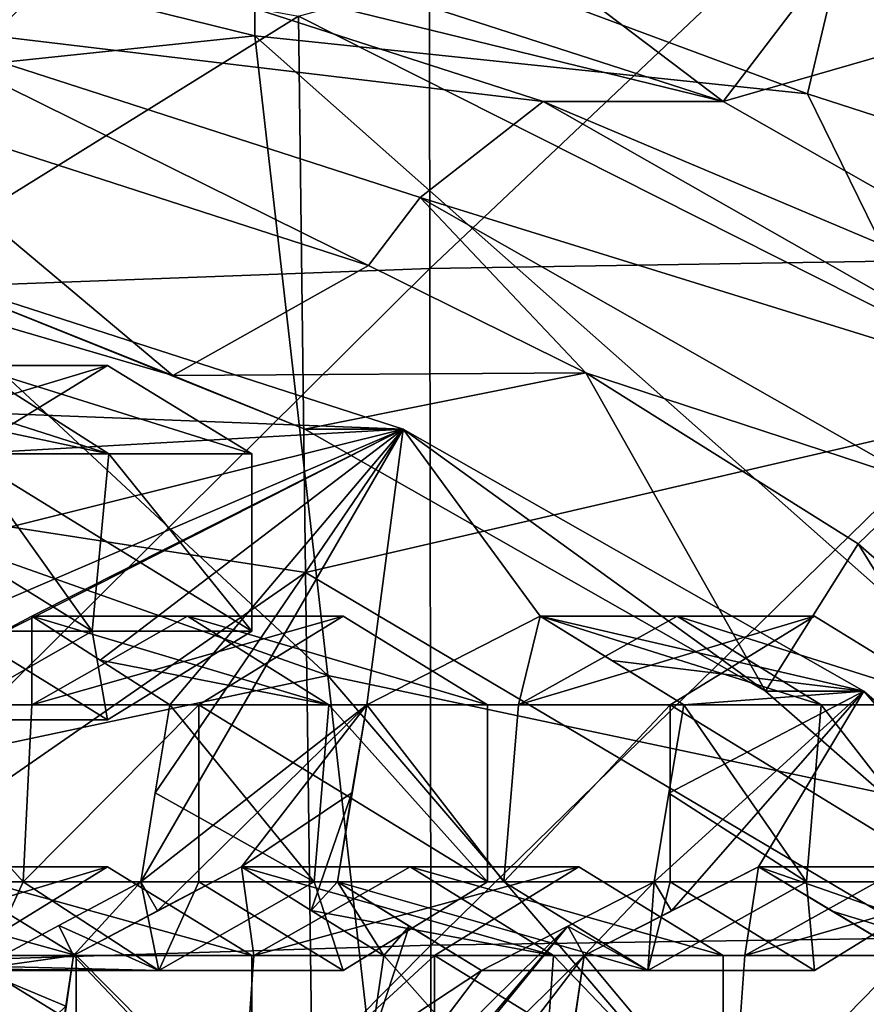
# Model space of a CAD drawing. Units: millimetres. Extents: x -135 to 25, y -25 to 25.
# Drawn here: x -117 to -115, y 6 to 9 of the extents above; entities that cross this region are included whole.
import ezdxf

# ---------------------------------------------------------------- set-up
doc = ezdxf.new("R2010")
doc.units = ezdxf.units.MM
doc.header["$LTSCALE"] = 65.185185
for name, color, linetype in [('1143', 7, 'CONTINUOUS'), ('1144', 7, 'CONTINUOUS'), ('1145', 7, 'CONTINUOUS'), ('1146', 7, 'CONTINUOUS'), ('1148', 7, 'CONTINUOUS'), ('1149', 7, 'CONTINUOUS'), ('1150', 7, 'CONTINUOUS'), ('1151', 7, 'CONTINUOUS'), ('1152', 7, 'CONTINUOUS'), ('1153', 7, 'CONTINUOUS'), ('1154', 7, 'CONTINUOUS'), ('1155', 7, 'CONTINUOUS'), ('1156', 7, 'CONTINUOUS'), ('1157', 7, 'CONTINUOUS'), ('1158', 7, 'CONTINUOUS'), ('1161', 7, 'CONTINUOUS'), ('1162', 7, 'CONTINUOUS'), ('1163', 7, 'CONTINUOUS'), ('1311', 7, 'CONTINUOUS'), ('1312', 7, 'CONTINUOUS'), ('1319', 7, 'CONTINUOUS'), ('1320', 7, 'CONTINUOUS'), ('1321', 7, 'CONTINUOUS'), ('1386', 7, 'CONTINUOUS'), ('1387', 7, 'CONTINUOUS'), ('1388', 7, 'CONTINUOUS'), ('1389', 7, 'CONTINUOUS'), ('1390', 7, 'CONTINUOUS'), ('1391', 7, 'CONTINUOUS'), ('1392', 7, 'CONTINUOUS'), ('1397', 7, 'CONTINUOUS'), ('1398', 7, 'CONTINUOUS'), ('1399', 7, 'CONTINUOUS'), ('168', 7, 'CONTINUOUS'), ('173', 7, 'CONTINUOUS'), ('174', 7, 'CONTINUOUS'), ('175', 7, 'CONTINUOUS'), ('181', 7, 'CONTINUOUS'), ('183', 7, 'CONTINUOUS'), ('38', 7, 'CONTINUOUS'), ('898', 7, 'CONTINUOUS'), ('899', 7, 'CONTINUOUS'), ('9', 7, 'CONTINUOUS'), ('903', 7, 'CONTINUOUS'), ('904', 7, 'CONTINUOUS')]:
    doc.layers.add(name, color=color, linetype=linetype)

msp = doc.modelspace()

# ---------------------------------------------------------------- linework, layer by layer
at = {"layer": '1143', "color": 7, "linetype": 'CONTINUOUS'}
for points in [[(-117.1056, 7.5711, 203.8173), (-116.6987, 7.3211, 203.6692), (-117.5125, 7.3211, 203.9654), (-117.1056, 7.5711, 203.8173)], [(-117.5125, 7.3211, 203.9654), (-116.6987, 7.3211, 203.6692), (-116.6987, 6.8211, 203.6692), (-117.5125, 7.3211, 203.9654)], [(-117.5125, 6.8211, 203.9654), (-117.5125, 7.3211, 203.9654), (-116.6987, 6.8211, 203.6692), (-117.5125, 6.8211, 203.9654)], [(-117.1056, 6.5711, 203.8173), (-117.5125, 6.8211, 203.9654), (-116.6987, 6.8211, 203.6692), (-117.1056, 6.5711, 203.8173)]]:
    msp.add_3dface(points, dxfattribs=at)
at = {"layer": '1144', "color": 7, "linetype": 'CONTINUOUS'}
for points in [[(-117.5063, 7.3211, 201.4505), (-117.5532, 7.0724, 201.3215), (-117.1487, 6.8211, 202.4331), (-117.5063, 7.3211, 201.4505)], [(-117.1025, 7.3211, 202.5599), (-117.5063, 7.3211, 201.4505), (-117.1487, 6.8211, 202.4331), (-117.1025, 7.3211, 202.5599)], [(-116.6987, 6.8211, 203.6692), (-117.1025, 7.3211, 202.5599), (-117.1487, 6.8211, 202.4331), (-116.6987, 6.8211, 203.6692)], [(-116.6987, 6.8211, 203.6692), (-116.6987, 7.3211, 203.6692), (-117.1025, 7.3211, 202.5599), (-116.6987, 6.8211, 203.6692)], [(-117.5532, 7.0724, 201.3215), (-117.5986, 6.8211, 201.1969), (-117.1487, 6.8211, 202.4331), (-117.5532, 7.0724, 201.3215)]]:
    msp.add_3dface(points, dxfattribs=at)
at = {"layer": '1145', "color": 7, "linetype": 'CONTINUOUS'}
for points in [[(-117.1487, 6.8211, 202.4331), (-117.5986, 6.8211, 201.1969), (-117.5861, 6.5711, 202.4972), (-117.1487, 6.8211, 202.4331)], [(-117.1056, 6.5711, 203.8173), (-117.1487, 6.8211, 202.4331), (-117.5861, 6.5711, 202.4972), (-117.1056, 6.5711, 203.8173)], [(-117.1056, 6.5711, 203.8173), (-116.6987, 6.8211, 203.6692), (-117.1487, 6.8211, 202.4331), (-117.1056, 6.5711, 203.8173)]]:
    msp.add_3dface(points, dxfattribs=at)
at = {"layer": '1146', "color": 7, "linetype": 'CONTINUOUS'}
msp.add_3dface([(-117.5125, 6.8211, 203.9654), (-117.1056, 6.5711, 203.8173), (-117.5861, 6.5711, 202.4972), (-117.5125, 6.8211, 203.9654)], dxfattribs=at)
at = {"layer": '1148', "color": 7, "linetype": 'CONTINUOUS'}
for points in [[(-117.1056, 7.5711, 203.8173), (-117.5125, 7.3211, 203.9654), (-117.9324, 7.3211, 202.8119), (-117.1056, 7.5711, 203.8173)], [(-117.1056, 7.5711, 203.8173), (-117.9324, 7.3211, 202.8119), (-117.4941, 7.5711, 202.75), (-117.1056, 7.5711, 203.8173)]]:
    msp.add_3dface(points, dxfattribs=at)
at = {"layer": '1149', "color": 7, "linetype": 'CONTINUOUS'}
for points in [[(-117.8826, 7.5711, 201.6827), (-117.6955, 7.4462, 201.5644), (-117.1025, 7.3211, 202.5599), (-117.8826, 7.5711, 201.6827)], [(-117.8826, 7.5711, 201.6827), (-117.1025, 7.3211, 202.5599), (-117.4941, 7.5711, 202.75), (-117.8826, 7.5711, 201.6827)], [(-116.6987, 7.3211, 203.6692), (-117.1056, 7.5711, 203.8173), (-117.4941, 7.5711, 202.75), (-116.6987, 7.3211, 203.6692)], [(-117.1025, 7.3211, 202.5599), (-116.6987, 7.3211, 203.6692), (-117.4941, 7.5711, 202.75), (-117.1025, 7.3211, 202.5599)], [(-117.6955, 7.4462, 201.5644), (-117.5063, 7.3211, 201.4505), (-117.1025, 7.3211, 202.5599), (-117.6955, 7.4462, 201.5644)]]:
    msp.add_3dface(points, dxfattribs=at)
at = {"layer": '1150', "color": 7, "linetype": 'CONTINUOUS'}
for points in [[(-116.4412, 6.864, 203.5755), (-116.0343, 6.614, 203.4274), (-116.8481, 6.614, 203.7236), (-116.4412, 6.864, 203.5755)], [(-116.8481, 6.614, 203.7236), (-116.0343, 6.614, 203.4274), (-116.0343, 6.114, 203.4274), (-116.8481, 6.614, 203.7236)], [(-116.8481, 6.114, 203.7236), (-116.8481, 6.614, 203.7236), (-116.0343, 6.114, 203.4274), (-116.8481, 6.114, 203.7236)], [(-116.4412, 5.864, 203.5755), (-116.8481, 6.114, 203.7236), (-116.0343, 6.114, 203.4274), (-116.4412, 5.864, 203.5755)]]:
    msp.add_3dface(points, dxfattribs=at)
at = {"layer": '1151', "color": 7, "linetype": 'CONTINUOUS'}
for points in [[(-116.9299, 6.614, 200.9667), (-116.9715, 6.3651, 200.8525), (-116.5229, 6.114, 202.085), (-116.9299, 6.614, 200.9667)], [(-116.4821, 6.614, 202.1971), (-116.9299, 6.614, 200.9667), (-116.5229, 6.114, 202.085), (-116.4821, 6.614, 202.1971)], [(-116.0343, 6.114, 203.4274), (-116.4821, 6.614, 202.1971), (-116.5229, 6.114, 202.085), (-116.0343, 6.114, 203.4274)], [(-116.0343, 6.114, 203.4274), (-116.0343, 6.614, 203.4274), (-116.4821, 6.614, 202.1971), (-116.0343, 6.114, 203.4274)], [(-116.9715, 6.3651, 200.8525), (-117.0115, 6.114, 200.7426), (-116.5229, 6.114, 202.085), (-116.9715, 6.3651, 200.8525)]]:
    msp.add_3dface(points, dxfattribs=at)
at = {"layer": '1152', "color": 7, "linetype": 'CONTINUOUS'}
for points in [[(-117.0115, 6.114, 200.7426), (-117.2434, 5.9911, 200.7273), (-116.9614, 5.864, 202.1461), (-117.0115, 6.114, 200.7426)], [(-116.5229, 6.114, 202.085), (-117.0115, 6.114, 200.7426), (-116.9614, 5.864, 202.1461), (-116.5229, 6.114, 202.085)], [(-116.4412, 5.864, 203.5755), (-116.5229, 6.114, 202.085), (-116.9614, 5.864, 202.1461), (-116.4412, 5.864, 203.5755)], [(-116.4412, 5.864, 203.5755), (-116.0343, 6.114, 203.4274), (-116.5229, 6.114, 202.085), (-116.4412, 5.864, 203.5755)], [(-117.2434, 5.9911, 200.7273), (-117.474, 5.8681, 200.7169), (-116.9614, 5.864, 202.1461), (-117.2434, 5.9911, 200.7273)], [(-117.474, 5.8681, 200.7169), (-117.4817, 5.864, 200.7166), (-116.9614, 5.864, 202.1461), (-117.474, 5.8681, 200.7169)]]:
    msp.add_3dface(points, dxfattribs=at)
at = {"layer": '1153', "color": 7, "linetype": 'CONTINUOUS'}
for points in [[(-117.8399, 6.114, 200.9985), (-117.344, 6.114, 202.361), (-117.4531, 5.8763, 200.8577), (-117.8399, 6.114, 200.9985)], [(-117.344, 6.114, 202.361), (-116.9614, 5.864, 202.1461), (-117.4531, 5.8763, 200.8577), (-117.344, 6.114, 202.361)], [(-116.8481, 6.114, 203.7236), (-116.9614, 5.864, 202.1461), (-117.344, 6.114, 202.361), (-116.8481, 6.114, 203.7236)], [(-116.8481, 6.114, 203.7236), (-116.4412, 5.864, 203.5755), (-116.9614, 5.864, 202.1461), (-116.8481, 6.114, 203.7236)], [(-116.9614, 5.864, 202.1461), (-117.4817, 5.864, 200.7166), (-117.4531, 5.8763, 200.8577), (-116.9614, 5.864, 202.1461)]]:
    msp.add_3dface(points, dxfattribs=at)
at = {"layer": '1154', "color": 7, "linetype": 'CONTINUOUS'}
for points in [[(-117.791, 6.614, 201.133), (-117.344, 6.114, 202.361), (-117.8399, 6.114, 200.9985), (-117.791, 6.614, 201.133)], [(-117.344, 6.114, 202.361), (-117.791, 6.614, 201.133), (-117.3195, 6.614, 202.4283), (-117.344, 6.114, 202.361)], [(-116.8481, 6.614, 203.7236), (-116.8481, 6.114, 203.7236), (-117.344, 6.114, 202.361), (-116.8481, 6.614, 203.7236)], [(-116.8481, 6.614, 203.7236), (-117.344, 6.114, 202.361), (-117.3195, 6.614, 202.4283), (-116.8481, 6.614, 203.7236)]]:
    msp.add_3dface(points, dxfattribs=at)
at = {"layer": '1155', "color": 7, "linetype": 'CONTINUOUS'}
for points in [[(-117.791, 6.614, 201.133), (-117.5595, 6.7372, 201.1451), (-117.3193, 6.864, 201.1627), (-117.791, 6.614, 201.133)], [(-117.791, 6.614, 201.133), (-117.3193, 6.864, 201.1627), (-117.3195, 6.614, 202.4283), (-117.791, 6.614, 201.133)], [(-117.3195, 6.614, 202.4283), (-117.3193, 6.864, 201.1627), (-116.8803, 6.864, 202.3691), (-117.3195, 6.614, 202.4283)], [(-116.4412, 6.864, 203.5755), (-116.8481, 6.614, 203.7236), (-117.3195, 6.614, 202.4283), (-116.4412, 6.864, 203.5755)], [(-116.4412, 6.864, 203.5755), (-117.3195, 6.614, 202.4283), (-116.8803, 6.864, 202.3691), (-116.4412, 6.864, 203.5755)]]:
    msp.add_3dface(points, dxfattribs=at)
at = {"layer": '1156', "color": 7, "linetype": 'CONTINUOUS'}
for points in [[(-117.3193, 6.864, 201.1627), (-117.1269, 6.7399, 201.0632), (-116.4821, 6.614, 202.1971), (-117.3193, 6.864, 201.1627)], [(-117.3193, 6.864, 201.1627), (-116.4821, 6.614, 202.1971), (-116.8803, 6.864, 202.3691), (-117.3193, 6.864, 201.1627)], [(-116.0343, 6.614, 203.4274), (-116.4412, 6.864, 203.5755), (-116.8803, 6.864, 202.3691), (-116.0343, 6.614, 203.4274)], [(-116.4821, 6.614, 202.1971), (-116.0343, 6.614, 203.4274), (-116.8803, 6.864, 202.3691), (-116.4821, 6.614, 202.1971)], [(-117.1269, 6.7399, 201.0632), (-116.9299, 6.614, 200.9667), (-116.4821, 6.614, 202.1971), (-117.1269, 6.7399, 201.0632)]]:
    msp.add_3dface(points, dxfattribs=at)
at = {"layer": '1157', "color": 7, "linetype": 'CONTINUOUS'}
for points in [[(-115.7767, 6.1569, 203.3337), (-115.3698, 5.9069, 203.1856), (-116.1836, 5.9069, 203.4818), (-115.7767, 6.1569, 203.3337)], [(-116.1836, 5.9069, 203.4818), (-115.3698, 5.9069, 203.1856), (-115.3698, 5.4069, 203.1856), (-116.1836, 5.9069, 203.4818)], [(-116.1836, 5.4069, 203.4818), (-116.1836, 5.9069, 203.4818), (-115.3698, 5.4069, 203.1856), (-116.1836, 5.4069, 203.4818)]]:
    msp.add_3dface(points, dxfattribs=at)
at = {"layer": '1158', "color": 7, "linetype": 'CONTINUOUS'}
for points in [[(-116.3263, 5.9069, 200.5575), (-116.3629, 5.6581, 200.457), (-115.8839, 5.4069, 201.7731), (-116.3263, 5.9069, 200.5575)], [(-115.8481, 5.9069, 201.8715), (-116.3263, 5.9069, 200.5575), (-115.8839, 5.4069, 201.7731), (-115.8481, 5.9069, 201.8715)], [(-115.3698, 5.4069, 203.1856), (-115.8481, 5.9069, 201.8715), (-115.8839, 5.4069, 201.7731), (-115.3698, 5.4069, 203.1856)], [(-115.3698, 5.4069, 203.1856), (-115.3698, 5.9069, 203.1856), (-115.8481, 5.9069, 201.8715), (-115.3698, 5.4069, 203.1856)]]:
    msp.add_3dface(points, dxfattribs=at)
at = {"layer": '1161', "color": 7, "linetype": 'CONTINUOUS'}
for points in [[(-117.273, 5.4069, 200.4888), (-117.2232, 5.7641, 200.6255), (-117.2022, 5.9069, 200.683), (-117.273, 5.4069, 200.4888)], [(-117.273, 5.4069, 200.4888), (-117.2022, 5.9069, 200.683), (-116.7283, 5.4069, 201.9853), (-117.273, 5.4069, 200.4888)], [(-116.7283, 5.4069, 201.9853), (-117.2022, 5.9069, 200.683), (-116.6929, 5.9069, 202.0824), (-116.7283, 5.4069, 201.9853)], [(-116.1836, 5.9069, 203.4818), (-116.1836, 5.4069, 203.4818), (-116.7283, 5.4069, 201.9853), (-116.1836, 5.9069, 203.4818)], [(-116.1836, 5.9069, 203.4818), (-116.7283, 5.4069, 201.9853), (-116.6929, 5.9069, 202.0824), (-116.1836, 5.9069, 203.4818)]]:
    msp.add_3dface(points, dxfattribs=at)
at = {"layer": '1162', "color": 7, "linetype": 'CONTINUOUS'}
for points in [[(-117.2022, 5.9069, 200.683), (-116.965, 6.0325, 200.6985), (-116.7284, 6.1569, 200.7189), (-117.2022, 5.9069, 200.683)], [(-117.2022, 5.9069, 200.683), (-116.7284, 6.1569, 200.7189), (-116.6929, 5.9069, 202.0824), (-117.2022, 5.9069, 200.683)], [(-116.6929, 5.9069, 202.0824), (-116.7284, 6.1569, 200.7189), (-116.2525, 6.1569, 202.0263), (-116.6929, 5.9069, 202.0824)], [(-115.7767, 6.1569, 203.3337), (-116.1836, 5.9069, 203.4818), (-116.6929, 5.9069, 202.0824), (-115.7767, 6.1569, 203.3337)], [(-115.7767, 6.1569, 203.3337), (-116.6929, 5.9069, 202.0824), (-116.2525, 6.1569, 202.0263), (-115.7767, 6.1569, 203.3337)]]:
    msp.add_3dface(points, dxfattribs=at)
at = {"layer": '1163', "color": 7, "linetype": 'CONTINUOUS'}
for points in [[(-116.7284, 6.1569, 200.7189), (-116.5311, 6.0337, 200.6372), (-115.8481, 5.9069, 201.8715), (-116.7284, 6.1569, 200.7189)], [(-116.7284, 6.1569, 200.7189), (-115.8481, 5.9069, 201.8715), (-116.2525, 6.1569, 202.0263), (-116.7284, 6.1569, 200.7189)], [(-115.3698, 5.9069, 203.1856), (-115.7767, 6.1569, 203.3337), (-116.2525, 6.1569, 202.0263), (-115.3698, 5.9069, 203.1856)], [(-115.8481, 5.9069, 201.8715), (-115.3698, 5.9069, 203.1856), (-116.2525, 6.1569, 202.0263), (-115.8481, 5.9069, 201.8715)], [(-116.5311, 6.0337, 200.6372), (-116.3263, 5.9069, 200.5575), (-115.8481, 5.9069, 201.8715), (-116.5311, 6.0337, 200.6372)]]:
    msp.add_3dface(points, dxfattribs=at)
at = {"layer": '1311', "color": 7, "linetype": 'CONTINUOUS'}
for points in [[(-117.4638, 8.8271, 201.8345), (-115.8773, 8.3149, 201.257), (-117.7593, 8.5398, 201.1896), (-117.4638, 8.8271, 201.8345)], [(-115.8773, 8.3149, 201.257), (-116.2245, 8.0443, 200.6309), (-117.7593, 8.5398, 201.1896), (-115.8773, 8.3149, 201.257)], [(-115.8773, 8.3149, 201.257), (-114.4151, 7.4832, 200.7249), (-116.2245, 8.0443, 200.6309), (-115.8773, 8.3149, 201.257)], [(-114.4151, 7.4832, 200.7249), (-114.8099, 7.2397, 200.116), (-116.2245, 8.0443, 200.6309), (-114.4151, 7.4832, 200.7249)]]:
    msp.add_3dface(points, dxfattribs=at)
at = {"layer": '1312', "color": 7, "linetype": 'CONTINUOUS'}
msp.add_3dface([(-114.993, 8.9189, 208.4757), (-113.4181, 8.4074, 207.9025), (-114.7051, 8.7565, 207.3068), (-114.993, 8.9189, 208.4757)], dxfattribs=at)
at = {"layer": '1319', "color": 3, "linetype": 'CONTINUOUS'}
for points in [[(-115.1319, 8.3366, 208.5263), (-116.6903, 8.5, 209.0935), (-114.0767, 6.1862, 208.7822), (-115.1319, 8.3366, 208.5263)], [(-116.6903, 8.5, 209.0935), (-116.4846, 6.6959, 209.6586), (-114.0767, 6.1862, 208.7822), (-116.6903, 8.5, 209.0935)], [(-113.6338, 7.8531, 207.981), (-115.1319, 8.3366, 208.5263), (-114.0767, 6.1862, 208.7822), (-113.6338, 7.8531, 207.981)], [(-116.268, 4.7966, 210.2535), (-114.5431, 4.4315, 209.6257), (-116.4846, 6.6959, 209.6586), (-116.268, 4.7966, 210.2535)], [(-116.4846, 6.6959, 209.6586), (-114.5431, 4.4315, 209.6257), (-114.0767, 6.1862, 208.7822), (-116.4846, 6.6959, 209.6586)]]:
    msp.add_3dface(points, dxfattribs=at)
at = {"layer": '1320', "color": 3, "linetype": 'CONTINUOUS'}
for points in [[(-116.6903, 8.5, 209.0935), (-118.2486, 8.3366, 209.6606), (-116.4846, 6.6959, 209.6586), (-116.6903, 8.5, 209.0935)], [(-118.2486, 8.3366, 209.6606), (-119.7467, 7.8531, 210.2059), (-116.4846, 6.6959, 209.6586), (-118.2486, 8.3366, 209.6606)], [(-116.4846, 6.6959, 209.6586), (-119.7467, 7.8531, 210.2059), (-118.8924, 6.1862, 210.535), (-116.4846, 6.6959, 209.6586)], [(-116.268, 4.7966, 210.2535), (-116.4846, 6.6959, 209.6586), (-118.8924, 6.1862, 210.535), (-116.268, 4.7966, 210.2535)], [(-117.9929, 4.4315, 210.8813), (-116.268, 4.7966, 210.2535), (-118.8924, 6.1862, 210.535), (-117.9929, 4.4315, 210.8813)]]:
    msp.add_3dface(points, dxfattribs=at)
at = {"layer": '1321', "color": 7, "linetype": 'CONTINUOUS'}
for points in [[(-117.9598, 7.8462, 201.0421), (-116.9217, 7.5429, 200.6643), (-117.6823, 7.8463, 201.8046), (-117.9598, 7.8462, 201.0421)], [(-116.9217, 7.5429, 200.6643), (-116.5496, 7.391, 200.5288), (-117.6823, 7.8463, 201.8046), (-116.9217, 7.5429, 200.6643)], [(-117.6823, 7.8463, 201.8046), (-116.5496, 7.391, 200.5288), (-116.2721, 7.391, 201.2913), (-117.6823, 7.8463, 201.8046)], [(-116.5496, 7.391, 200.5288), (-115.2499, 6.6517, 200.0558), (-116.2721, 7.391, 201.2913), (-116.5496, 7.391, 200.5288)], [(-116.2721, 7.391, 201.2913), (-115.2499, 6.6517, 200.0558), (-114.9724, 6.6518, 200.8183), (-116.2721, 7.391, 201.2913)], [(-115.2499, 6.6517, 200.0558), (-114.1107, 5.6569, 199.6412), (-114.9724, 6.6518, 200.8183), (-115.2499, 6.6517, 200.0558)], [(-114.9724, 6.6518, 200.8183), (-114.1107, 5.6569, 199.6412), (-113.8332, 5.6569, 200.4037), (-114.9724, 6.6518, 200.8183)]]:
    msp.add_3dface(points, dxfattribs=at)
at = {"layer": '1386', "color": 7, "linetype": 'CONTINUOUS'}
for points in [[(-115.1122, 6.864, 203.0918), (-114.7053, 6.614, 202.9437), (-115.5191, 6.614, 203.2399), (-115.1122, 6.864, 203.0918)], [(-115.5191, 6.614, 203.2399), (-114.7053, 6.614, 202.9437), (-114.7053, 6.114, 202.9437), (-115.5191, 6.614, 203.2399)], [(-115.5191, 6.114, 203.2399), (-115.5191, 6.614, 203.2399), (-114.7053, 6.114, 202.9437), (-115.5191, 6.114, 203.2399)], [(-115.1122, 5.864, 203.0918), (-115.5191, 6.114, 203.2399), (-114.7053, 6.114, 202.9437), (-115.1122, 5.864, 203.0918)]]:
    msp.add_3dface(points, dxfattribs=at)
at = {"layer": '1387', "color": 7, "linetype": 'CONTINUOUS'}
for points in [[(-115.48, 6.614, 200.8154), (-115.5228, 6.3648, 200.6978), (-115.1346, 6.114, 201.7644), (-115.48, 6.614, 200.8154)], [(-115.0927, 6.614, 201.8795), (-115.48, 6.614, 200.8154), (-115.1346, 6.114, 201.7644), (-115.0927, 6.614, 201.8795)], [(-114.7053, 6.114, 202.9437), (-115.0927, 6.614, 201.8795), (-115.1346, 6.114, 201.7644), (-114.7053, 6.114, 202.9437)], [(-114.7053, 6.114, 202.9437), (-114.7053, 6.614, 202.9437), (-115.0927, 6.614, 201.8795), (-114.7053, 6.114, 202.9437)], [(-115.5228, 6.3648, 200.6978), (-115.5638, 6.114, 200.5852), (-115.1346, 6.114, 201.7644), (-115.5228, 6.3648, 200.6978)]]:
    msp.add_3dface(points, dxfattribs=at)
at = {"layer": '1388', "color": 7, "linetype": 'CONTINUOUS'}
for points in [[(-115.5638, 6.114, 200.5852), (-115.8074, 5.9896, 200.5458), (-115.5818, 5.864, 201.8016), (-115.5638, 6.114, 200.5852)], [(-115.1346, 6.114, 201.7644), (-115.5638, 6.114, 200.5852), (-115.5818, 5.864, 201.8016), (-115.1346, 6.114, 201.7644)], [(-115.1122, 5.864, 203.0918), (-115.1346, 6.114, 201.7644), (-115.5818, 5.864, 201.8016), (-115.1122, 5.864, 203.0918)], [(-115.1122, 5.864, 203.0918), (-114.7053, 6.114, 202.9437), (-115.1346, 6.114, 201.7644), (-115.1122, 5.864, 203.0918)], [(-115.8074, 5.9896, 200.5458), (-116.0514, 5.864, 200.5115), (-115.5818, 5.864, 201.8016), (-115.8074, 5.9896, 200.5458)]]:
    msp.add_3dface(points, dxfattribs=at)
at = {"layer": '1389', "color": 7, "linetype": 'CONTINUOUS'}
for points in [[(-116.0514, 5.864, 200.5115), (-116.2551, 5.9891, 200.5855), (-116.4568, 6.114, 200.6638), (-116.0514, 5.864, 200.5115)], [(-116.0514, 5.864, 200.5115), (-116.4568, 6.114, 200.6638), (-115.5818, 5.864, 201.8016), (-116.0514, 5.864, 200.5115)], [(-115.5818, 5.864, 201.8016), (-116.4568, 6.114, 200.6638), (-115.9879, 6.114, 201.9519), (-115.5818, 5.864, 201.8016)], [(-115.5191, 6.114, 203.2399), (-115.5818, 5.864, 201.8016), (-115.9879, 6.114, 201.9519), (-115.5191, 6.114, 203.2399)], [(-115.5191, 6.114, 203.2399), (-115.1122, 5.864, 203.0918), (-115.5818, 5.864, 201.8016), (-115.5191, 6.114, 203.2399)]]:
    msp.add_3dface(points, dxfattribs=at)
at = {"layer": '1390', "color": 7, "linetype": 'CONTINUOUS'}
for points in [[(-116.4568, 6.114, 200.6638), (-116.4164, 6.3651, 200.7747), (-116.3744, 6.614, 200.89), (-116.4568, 6.114, 200.6638)], [(-116.4568, 6.114, 200.6638), (-116.3744, 6.614, 200.89), (-115.9879, 6.114, 201.9519), (-116.4568, 6.114, 200.6638)], [(-115.9879, 6.114, 201.9519), (-116.3744, 6.614, 200.89), (-115.9468, 6.614, 202.0649), (-115.9879, 6.114, 201.9519)], [(-115.5191, 6.614, 203.2399), (-115.5191, 6.114, 203.2399), (-115.9879, 6.114, 201.9519), (-115.5191, 6.614, 203.2399)], [(-115.5191, 6.614, 203.2399), (-115.9879, 6.114, 201.9519), (-115.9468, 6.614, 202.0649), (-115.5191, 6.614, 203.2399)]]:
    msp.add_3dface(points, dxfattribs=at)
at = {"layer": '1391', "color": 7, "linetype": 'CONTINUOUS'}
for points in [[(-116.3744, 6.614, 200.89), (-115.8853, 6.864, 200.9679), (-115.9468, 6.614, 202.0649), (-116.3744, 6.614, 200.89)], [(-115.9468, 6.614, 202.0649), (-115.8853, 6.864, 200.9679), (-115.4988, 6.864, 202.0298), (-115.9468, 6.614, 202.0649)], [(-115.1122, 6.864, 203.0918), (-115.5191, 6.614, 203.2399), (-115.9468, 6.614, 202.0649), (-115.1122, 6.864, 203.0918)], [(-115.1122, 6.864, 203.0918), (-115.9468, 6.614, 202.0649), (-115.4988, 6.864, 202.0298), (-115.1122, 6.864, 203.0918)]]:
    msp.add_3dface(points, dxfattribs=at)
at = {"layer": '1392', "color": 7, "linetype": 'CONTINUOUS'}
for points in [[(-115.8853, 6.864, 200.9679), (-115.6834, 6.7389, 200.8893), (-115.48, 6.614, 200.8154), (-115.8853, 6.864, 200.9679)], [(-115.8853, 6.864, 200.9679), (-115.48, 6.614, 200.8154), (-115.0927, 6.614, 201.8795), (-115.8853, 6.864, 200.9679)], [(-115.8853, 6.864, 200.9679), (-115.0927, 6.614, 201.8795), (-115.4988, 6.864, 202.0298), (-115.8853, 6.864, 200.9679)], [(-114.7053, 6.614, 202.9437), (-115.1122, 6.864, 203.0918), (-115.4988, 6.864, 202.0298), (-114.7053, 6.614, 202.9437)], [(-115.0927, 6.614, 201.8795), (-114.7053, 6.614, 202.9437), (-115.4988, 6.864, 202.0298), (-115.0927, 6.614, 201.8795)]]:
    msp.add_3dface(points, dxfattribs=at)
at = {"layer": '1397', "color": 7, "linetype": 'CONTINUOUS'}
for points in [[(-115.8339, 5.4069, 200.3077), (-115.7982, 5.66, 200.4059), (-115.7615, 5.9069, 200.5067), (-115.8339, 5.4069, 200.3077)], [(-115.8339, 5.4069, 200.3077), (-115.7615, 5.9069, 200.5067), (-115.3443, 5.4069, 201.6529), (-115.8339, 5.4069, 200.3077)], [(-115.3443, 5.4069, 201.6529), (-115.7615, 5.9069, 200.5067), (-115.3081, 5.9069, 201.7524), (-115.3443, 5.4069, 201.6529)], [(-114.8547, 5.9069, 202.9981), (-114.8547, 5.4069, 202.9981), (-115.3443, 5.4069, 201.6529), (-114.8547, 5.9069, 202.9981)], [(-114.8547, 5.9069, 202.9981), (-115.3443, 5.4069, 201.6529), (-115.3081, 5.9069, 201.7524), (-114.8547, 5.9069, 202.9981)]]:
    msp.add_3dface(points, dxfattribs=at)
at = {"layer": '1398', "color": 7, "linetype": 'CONTINUOUS'}
for points in [[(-115.7615, 5.9069, 200.5067), (-115.5155, 6.0325, 200.5464), (-115.2698, 6.1569, 200.5913), (-115.7615, 5.9069, 200.5067)], [(-115.7615, 5.9069, 200.5067), (-115.2698, 6.1569, 200.5913), (-115.3081, 5.9069, 201.7524), (-115.7615, 5.9069, 200.5067)], [(-115.3081, 5.9069, 201.7524), (-115.2698, 6.1569, 200.5913), (-114.8588, 6.1569, 201.7206), (-115.3081, 5.9069, 201.7524)], [(-114.4478, 6.1569, 202.85), (-114.8547, 5.9069, 202.9981), (-115.3081, 5.9069, 201.7524), (-114.4478, 6.1569, 202.85)], [(-114.4478, 6.1569, 202.85), (-115.3081, 5.9069, 201.7524), (-114.8588, 6.1569, 201.7206), (-114.4478, 6.1569, 202.85)]]:
    msp.add_3dface(points, dxfattribs=at)
at = {"layer": '1399', "color": 7, "linetype": 'CONTINUOUS'}
for points in [[(-115.2698, 6.1569, 200.5913), (-115.0615, 6.0318, 200.5303), (-114.8518, 5.9069, 200.4738), (-115.2698, 6.1569, 200.5913)], [(-115.2698, 6.1569, 200.5913), (-114.8518, 5.9069, 200.4738), (-114.8588, 6.1569, 201.7206), (-115.2698, 6.1569, 200.5913)]]:
    msp.add_3dface(points, dxfattribs=at)
at = {"layer": '168', "color": 3, "linetype": 'CONTINUOUS'}
for points in [[(-118.2486, 8.3366, 209.6606), (-116.6903, 8.5, 209.0935), (-118.3875, 8.9189, 209.7112), (-118.2486, 8.3366, 209.6606)], [(-118.3875, 8.9189, 209.7112), (-116.6903, 8.5, 209.0935), (-116.6903, 8.916, 209.0935), (-118.3875, 8.9189, 209.7112)], [(-114.993, 8.9189, 208.4757), (-116.6903, 8.916, 209.0935), (-115.1319, 8.3366, 208.5263), (-114.993, 8.9189, 208.4757)], [(-116.6903, 8.916, 209.0935), (-116.6903, 8.5, 209.0935), (-115.1319, 8.3366, 208.5263), (-116.6903, 8.916, 209.0935)], [(-113.6338, 7.8531, 207.981), (-114.993, 8.9189, 208.4757), (-115.1319, 8.3366, 208.5263), (-113.6338, 7.8531, 207.981)], [(-113.4181, 8.4074, 207.9025), (-114.993, 8.9189, 208.4757), (-113.6338, 7.8531, 207.981), (-113.4181, 8.4074, 207.9025)]]:
    msp.add_3dface(points, dxfattribs=at)
at = {"layer": '173', "color": 7, "linetype": 'CONTINUOUS'}
for points in [[(-116.9557, 8.8271, 203.2307), (-115.3692, 8.315, 202.6533), (-117.4638, 8.8271, 201.8345), (-116.9557, 8.8271, 203.2307)], [(-117.4638, 8.8271, 201.8345), (-115.3692, 8.315, 202.6533), (-115.8773, 8.3149, 201.257), (-117.4638, 8.8271, 201.8345)], [(-115.3692, 8.315, 202.6533), (-113.9071, 7.4833, 202.1211), (-115.8773, 8.3149, 201.257), (-115.3692, 8.315, 202.6533)], [(-115.8773, 8.3149, 201.257), (-113.9071, 7.4833, 202.1211), (-114.4151, 7.4832, 200.7249), (-115.8773, 8.3149, 201.257)]]:
    msp.add_3dface(points, dxfattribs=at)
at = {"layer": '174', "color": 7, "linetype": 'CONTINUOUS'}
for points in [[(-116.9217, 7.5429, 200.6643), (-117.9598, 7.8462, 201.0421), (-117.8686, 8.3367, 201.0089), (-116.9217, 7.5429, 200.6643)], [(-116.3697, 7.8528, 200.4634), (-116.9217, 7.5429, 200.6643), (-117.8686, 8.3367, 201.0089), (-116.3697, 7.8528, 200.4634)], [(-115.7569, 7.5498, 200.2403), (-116.9217, 7.5429, 200.6643), (-116.3697, 7.8528, 200.4634), (-115.7569, 7.5498, 200.2403)], [(-116.9217, 7.5429, 200.6643), (-115.7569, 7.5498, 200.2403), (-116.5496, 7.391, 200.5288), (-116.9217, 7.5429, 200.6643)], [(-116.5496, 7.391, 200.5288), (-115.7569, 7.5498, 200.2403), (-115.2499, 6.6517, 200.0558), (-116.5496, 7.391, 200.5288)], [(-115.2499, 6.6517, 200.0558), (-115.7569, 7.5498, 200.2403), (-114.9888, 7.0674, 199.9608), (-115.2499, 6.6517, 200.0558)], [(-114.1107, 5.6569, 199.6412), (-115.2499, 6.6517, 200.0558), (-114.9888, 7.0674, 199.9608), (-114.1107, 5.6569, 199.6412)], [(-113.7789, 6.0108, 199.5204), (-114.1107, 5.6569, 199.6412), (-114.9888, 7.0674, 199.9608), (-113.7789, 6.0108, 199.5204)]]:
    msp.add_3dface(points, dxfattribs=at)
at = {"layer": '175', "color": 7, "linetype": 'CONTINUOUS'}
for points in [[(-117.6823, 7.8463, 201.8046), (-116.2721, 7.391, 201.2913), (-117.6955, 7.4462, 201.5644), (-117.6823, 7.8463, 201.8046)], [(-117.6955, 7.4462, 201.5644), (-116.2721, 7.391, 201.2913), (-117.5063, 7.3211, 201.4505), (-117.6955, 7.4462, 201.5644)], [(-116.2721, 7.391, 201.2913), (-117.5595, 6.7372, 201.1451), (-117.5986, 6.8211, 201.1969), (-116.2721, 7.391, 201.2913)], [(-116.2721, 7.391, 201.2913), (-117.5986, 6.8211, 201.1969), (-117.5532, 7.0724, 201.3215), (-116.2721, 7.391, 201.2913)], [(-117.5595, 6.7372, 201.1451), (-116.2721, 7.391, 201.2913), (-117.3193, 6.864, 201.1627), (-117.5595, 6.7372, 201.1451)], [(-117.5063, 7.3211, 201.4505), (-116.2721, 7.391, 201.2913), (-117.5532, 7.0724, 201.3215), (-117.5063, 7.3211, 201.4505)], [(-117.3193, 6.864, 201.1627), (-116.2721, 7.391, 201.2913), (-117.1269, 6.7399, 201.0632), (-117.3193, 6.864, 201.1627)], [(-117.1269, 6.7399, 201.0632), (-116.2721, 7.391, 201.2913), (-116.9299, 6.614, 200.9667), (-117.1269, 6.7399, 201.0632)], [(-116.9715, 6.3651, 200.8525), (-116.2721, 7.391, 201.2913), (-117.0115, 6.114, 200.7426), (-116.9715, 6.3651, 200.8525)], [(-117.0115, 6.114, 200.7426), (-116.2721, 7.391, 201.2913), (-116.3744, 6.614, 200.89), (-117.0115, 6.114, 200.7426)], [(-116.9299, 6.614, 200.9667), (-116.2721, 7.391, 201.2913), (-116.9715, 6.3651, 200.8525), (-116.9299, 6.614, 200.9667)], [(-116.3744, 6.614, 200.89), (-116.2721, 7.391, 201.2913), (-115.8853, 6.864, 200.9679), (-116.3744, 6.614, 200.89)], [(-116.2721, 7.391, 201.2913), (-114.9724, 6.6518, 200.8183), (-115.8853, 6.864, 200.9679), (-116.2721, 7.391, 201.2913)], [(-115.8853, 6.864, 200.9679), (-114.9724, 6.6518, 200.8183), (-115.6834, 6.7389, 200.8893), (-115.8853, 6.864, 200.9679)], [(-115.6834, 6.7389, 200.8893), (-114.9724, 6.6518, 200.8183), (-115.48, 6.614, 200.8154), (-115.6834, 6.7389, 200.8893)], [(-114.9724, 6.6518, 200.8183), (-115.5638, 6.114, 200.5852), (-115.5228, 6.3648, 200.6978), (-114.9724, 6.6518, 200.8183)], [(-115.5638, 6.114, 200.5852), (-114.9724, 6.6518, 200.8183), (-115.5155, 6.0325, 200.5464), (-115.5638, 6.114, 200.5852)], [(-115.48, 6.614, 200.8154), (-114.9724, 6.6518, 200.8183), (-115.5228, 6.3648, 200.6978), (-115.48, 6.614, 200.8154)], [(-115.5155, 6.0325, 200.5464), (-114.9724, 6.6518, 200.8183), (-115.2698, 6.1569, 200.5913), (-115.5155, 6.0325, 200.5464)], [(-114.9724, 6.6518, 200.8183), (-113.8332, 5.6569, 200.4037), (-115.2698, 6.1569, 200.5913), (-114.9724, 6.6518, 200.8183)], [(-116.965, 6.0325, 200.6985), (-117.0115, 6.114, 200.7426), (-116.3744, 6.614, 200.89), (-116.965, 6.0325, 200.6985)], [(-116.7284, 6.1569, 200.7189), (-116.965, 6.0325, 200.6985), (-116.3744, 6.614, 200.89), (-116.7284, 6.1569, 200.7189)], [(-116.4164, 6.3651, 200.7747), (-116.7284, 6.1569, 200.7189), (-116.3744, 6.614, 200.89), (-116.4164, 6.3651, 200.7747)], [(-116.5311, 6.0337, 200.6372), (-116.7284, 6.1569, 200.7189), (-116.4164, 6.3651, 200.7747), (-116.5311, 6.0337, 200.6372)], [(-116.4568, 6.114, 200.6638), (-116.5311, 6.0337, 200.6372), (-116.4164, 6.3651, 200.7747), (-116.4568, 6.114, 200.6638)], [(-115.2698, 6.1569, 200.5913), (-113.8332, 5.6569, 200.4037), (-115.0615, 6.0318, 200.5303), (-115.2698, 6.1569, 200.5913)], [(-117.2434, 5.9911, 200.7273), (-117.0115, 6.114, 200.7426), (-117.2022, 5.9069, 200.683), (-117.2434, 5.9911, 200.7273)], [(-117.2022, 5.9069, 200.683), (-117.0115, 6.114, 200.7426), (-116.965, 6.0325, 200.6985), (-117.2022, 5.9069, 200.683)], [(-116.3263, 5.9069, 200.5575), (-116.5311, 6.0337, 200.6372), (-116.4568, 6.114, 200.6638), (-116.3263, 5.9069, 200.5575)], [(-116.2551, 5.9891, 200.5855), (-116.3263, 5.9069, 200.5575), (-116.4568, 6.114, 200.6638), (-116.2551, 5.9891, 200.5855)], [(-115.8074, 5.9896, 200.5458), (-115.5638, 6.114, 200.5852), (-115.7615, 5.9069, 200.5067), (-115.8074, 5.9896, 200.5458)], [(-115.7615, 5.9069, 200.5067), (-115.5638, 6.114, 200.5852), (-115.5155, 6.0325, 200.5464), (-115.7615, 5.9069, 200.5067)], [(-115.0615, 6.0318, 200.5303), (-113.8332, 5.6569, 200.4037), (-114.8518, 5.9069, 200.4738), (-115.0615, 6.0318, 200.5303)], [(-117.474, 5.8681, 200.7169), (-117.2434, 5.9911, 200.7273), (-117.2022, 5.9069, 200.683), (-117.474, 5.8681, 200.7169)], [(-116.3851, 5.3064, 200.3205), (-116.398, 5.4069, 200.3606), (-115.8074, 5.9896, 200.5458), (-116.3851, 5.3064, 200.3205)], [(-115.8074, 5.9896, 200.5458), (-116.398, 5.4069, 200.3606), (-116.0514, 5.864, 200.5115), (-115.8074, 5.9896, 200.5458)], [(-116.3488, 5.3255, 200.3237), (-116.3851, 5.3064, 200.3205), (-115.8074, 5.9896, 200.5458), (-116.3488, 5.3255, 200.3237)], [(-116.3629, 5.6581, 200.457), (-116.3263, 5.9069, 200.5575), (-116.2551, 5.9891, 200.5855), (-116.3629, 5.6581, 200.457)], [(-116.0514, 5.864, 200.5115), (-116.3629, 5.6581, 200.457), (-116.2551, 5.9891, 200.5855), (-116.0514, 5.864, 200.5115)], [(-116.3488, 5.3255, 200.3237), (-115.8074, 5.9896, 200.5458), (-115.7615, 5.9069, 200.5067), (-116.3488, 5.3255, 200.3237)], [(-117.2232, 5.7641, 200.6255), (-117.474, 5.8681, 200.7169), (-117.2022, 5.9069, 200.683), (-117.2232, 5.7641, 200.6255)], [(-116.1111, 5.4497, 200.3476), (-116.3488, 5.3255, 200.3237), (-115.7615, 5.9069, 200.5067), (-116.1111, 5.4497, 200.3476)], [(-115.7982, 5.66, 200.4059), (-116.1111, 5.4497, 200.3476), (-115.7615, 5.9069, 200.5067), (-115.7982, 5.66, 200.4059)], [(-117.474, 5.8681, 200.7169), (-117.2232, 5.7641, 200.6255), (-117.5629, 5.4374, 200.5559), (-117.474, 5.8681, 200.7169)], [(-116.398, 5.4069, 200.3606), (-116.3629, 5.6581, 200.457), (-116.0514, 5.864, 200.5115), (-116.398, 5.4069, 200.3606)]]:
    msp.add_3dface(points, dxfattribs=at)
at = {"layer": '181', "color": 7, "linetype": 'CONTINUOUS'}
for points in [[(-116.3697, 7.8528, 200.4634), (-117.8686, 8.3367, 201.0089), (-117.7593, 8.5398, 201.1896), (-116.3697, 7.8528, 200.4634)], [(-116.2245, 8.0443, 200.6309), (-116.3697, 7.8528, 200.4634), (-117.7593, 8.5398, 201.1896), (-116.2245, 8.0443, 200.6309)], [(-115.7569, 7.5498, 200.2403), (-116.3697, 7.8528, 200.4634), (-116.2245, 8.0443, 200.6309), (-115.7569, 7.5498, 200.2403)], [(-114.8099, 7.2397, 200.116), (-115.7569, 7.5498, 200.2403), (-116.2245, 8.0443, 200.6309), (-114.8099, 7.2397, 200.116)], [(-114.9888, 7.0674, 199.9608), (-115.7569, 7.5498, 200.2403), (-114.8099, 7.2397, 200.116), (-114.9888, 7.0674, 199.9608)], [(-113.7789, 6.0108, 199.5204), (-114.9888, 7.0674, 199.9608), (-114.8099, 7.2397, 200.116), (-113.7789, 6.0108, 199.5204)]]:
    msp.add_3dface(points, dxfattribs=at)
at = {"layer": '183', "color": 7, "linetype": 'CONTINUOUS'}
for points in [[(-116.6933, 9.3174, 203.6673), (-115.3692, 8.315, 202.6533), (-116.9557, 8.8271, 203.2307), (-116.6933, 9.3174, 203.6673)], [(-116.6933, 9.3174, 203.6673), (-115.018, 8.7767, 203.0575), (-115.3692, 8.315, 202.6533), (-116.6933, 9.3174, 203.6673)], [(-115.018, 8.7767, 203.0575), (-114.5473, 8.552, 202.8862), (-115.3692, 8.315, 202.6533), (-115.018, 8.7767, 203.0575)], [(-114.5473, 8.552, 202.8862), (-113.9071, 7.4833, 202.1211), (-115.3692, 8.315, 202.6533), (-114.5473, 8.552, 202.8862)]]:
    msp.add_3dface(points, dxfattribs=at)
at = {"layer": '38', "linetype": 'CONTINUOUS'}
for points in [[(-116.1967, 7.8442, 221.5786), (-114.2095, 9.7225, 220.6808), (-116.1993, 9.6885, 220.6512), (-116.1967, 7.8442, 221.5786)], [(-114.2089, 7.8765, 221.6185), (-114.2095, 9.7225, 220.6808), (-116.1967, 7.8442, 221.5786), (-114.2089, 7.8765, 221.6185)], [(-118.1915, 7.7699, 221.4582), (-116.1993, 9.6885, 220.6512), (-118.1971, 9.6066, 220.5499), (-118.1915, 7.7699, 221.4582)], [(-116.1967, 7.8442, 221.5786), (-116.1993, 9.6885, 220.6512), (-118.1915, 7.7699, 221.4582), (-116.1967, 7.8442, 221.5786)], [(-116.1939, 5.9359, 222.2619), (-114.2089, 7.8765, 221.6185), (-116.1967, 7.8442, 221.5786), (-116.1939, 5.9359, 222.2619)], [(-114.2083, 5.9646, 222.3124), (-114.2089, 7.8765, 221.6185), (-116.1939, 5.9359, 222.2619), (-114.2083, 5.9646, 222.3124)], [(-118.1855, 5.8726, 222.1226), (-116.1967, 7.8442, 221.5786), (-118.1915, 7.7699, 221.4582), (-118.1855, 5.8726, 222.1226)], [(-116.1939, 5.9359, 222.2619), (-116.1967, 7.8442, 221.5786), (-118.1855, 5.8726, 222.1226), (-116.1939, 5.9359, 222.2619)], [(-116.1912, 3.9813, 222.7207), (-114.2083, 5.9646, 222.3124), (-116.1939, 5.9359, 222.2619), (-116.1912, 3.9813, 222.7207)], [(-114.2077, 4.0034, 222.7826), (-114.2083, 5.9646, 222.3124), (-116.1912, 3.9813, 222.7207), (-114.2077, 4.0034, 222.7826)], [(-118.1795, 3.934, 222.5619), (-116.1939, 5.9359, 222.2619), (-118.1855, 5.8726, 222.1226), (-118.1795, 3.934, 222.5619)], [(-116.1912, 3.9813, 222.7207), (-116.1939, 5.9359, 222.2619), (-118.1795, 3.934, 222.5619), (-116.1912, 3.9813, 222.7207)]]:
    msp.add_3dface(points, dxfattribs=at)
at = {"layer": '898', "color": 7, "linetype": 'CONTINUOUS'}
for points in [[(-117.1056, 6.1569, 203.8173), (-116.6987, 5.9069, 203.6692), (-117.5125, 5.9069, 203.9654), (-117.1056, 6.1569, 203.8173)], [(-117.5125, 5.9069, 203.9654), (-116.6987, 5.9069, 203.6692), (-116.6987, 5.4069, 203.6692), (-117.5125, 5.9069, 203.9654)], [(-117.5125, 5.4069, 203.9654), (-117.5125, 5.9069, 203.9654), (-116.6987, 5.4069, 203.6692), (-117.5125, 5.4069, 203.9654)]]:
    msp.add_3dface(points, dxfattribs=at)
at = {"layer": '899', "color": 7, "linetype": 'CONTINUOUS'}
for points in [[(-117.1947, 5.9069, 202.3067), (-117.6906, 5.9069, 200.9441), (-117.1947, 5.4069, 202.3067), (-117.1947, 5.9069, 202.3067)], [(-117.1947, 5.4069, 202.3067), (-117.6906, 5.9069, 200.9441), (-117.6906, 5.4069, 200.9441), (-117.1947, 5.4069, 202.3067)], [(-116.6987, 5.4069, 203.6692), (-116.6987, 5.9069, 203.6692), (-117.1947, 5.9069, 202.3067), (-116.6987, 5.4069, 203.6692)], [(-116.6987, 5.4069, 203.6692), (-117.1947, 5.9069, 202.3067), (-117.1947, 5.4069, 202.3067), (-116.6987, 5.4069, 203.6692)]]:
    msp.add_3dface(points, dxfattribs=at)
at = {"layer": '9', "linetype": 'CONTINUOUS'}
for points in [[(-114.4285, 7.4773, 218.4901), (-116.5672, 8.5558, 217.8077), (-114.4361, 9.1377, 217.4857), (-114.4285, 7.4773, 218.4901)], [(-118.587, 7.3018, 218.3092), (-118.6137, 8.9325, 217.3623), (-116.5672, 8.5558, 217.8077), (-118.587, 7.3018, 218.3092)], [(-116.5475, 6.9865, 218.6556), (-118.587, 7.3018, 218.3092), (-116.5672, 8.5558, 217.8077), (-116.5475, 6.9865, 218.6556)], [(-116.5475, 6.9865, 218.6556), (-116.5672, 8.5558, 217.8077), (-114.4285, 7.4773, 218.4901), (-116.5475, 6.9865, 218.6556)], [(-114.4196, 5.7278, 219.2341), (-116.5475, 6.9865, 218.6556), (-114.4285, 7.4773, 218.4901), (-114.4196, 5.7278, 219.2341)], [(-118.5602, 5.5906, 219.0031), (-118.587, 7.3018, 218.3092), (-116.5475, 6.9865, 218.6556), (-118.5602, 5.5906, 219.0031)], [(-116.526, 5.3422, 219.2838), (-118.5602, 5.5906, 219.0031), (-116.5475, 6.9865, 218.6556), (-116.526, 5.3422, 219.2838)], [(-116.526, 5.3422, 219.2838), (-116.5475, 6.9865, 218.6556), (-114.4196, 5.7278, 219.2341), (-116.526, 5.3422, 219.2838)]]:
    msp.add_3dface(points, dxfattribs=at)
at = {"layer": '903', "color": 7, "linetype": 'CONTINUOUS'}
for points in [[(-117.1056, 6.1569, 203.8173), (-117.5125, 5.9069, 203.9654), (-117.9379, 5.9069, 202.7968), (-117.1056, 6.1569, 203.8173)], [(-117.1056, 6.1569, 203.8173), (-117.9379, 5.9069, 202.7968), (-117.6016, 6.1569, 202.4548), (-117.1056, 6.1569, 203.8173)]]:
    msp.add_3dface(points, dxfattribs=at)
at = {"layer": '904', "color": 7, "linetype": 'CONTINUOUS'}
for points in [[(-117.6906, 5.9069, 200.9441), (-117.1947, 5.9069, 202.3067), (-118.0975, 6.1569, 201.0922), (-117.6906, 5.9069, 200.9441)], [(-117.1947, 5.9069, 202.3067), (-117.6016, 6.1569, 202.4548), (-118.0975, 6.1569, 201.0922), (-117.1947, 5.9069, 202.3067)], [(-116.6987, 5.9069, 203.6692), (-117.1056, 6.1569, 203.8173), (-117.6016, 6.1569, 202.4548), (-116.6987, 5.9069, 203.6692)], [(-117.1947, 5.9069, 202.3067), (-116.6987, 5.9069, 203.6692), (-117.6016, 6.1569, 202.4548), (-117.1947, 5.9069, 202.3067)]]:
    msp.add_3dface(points, dxfattribs=at)

doc.saveas('drawing.dxf')
